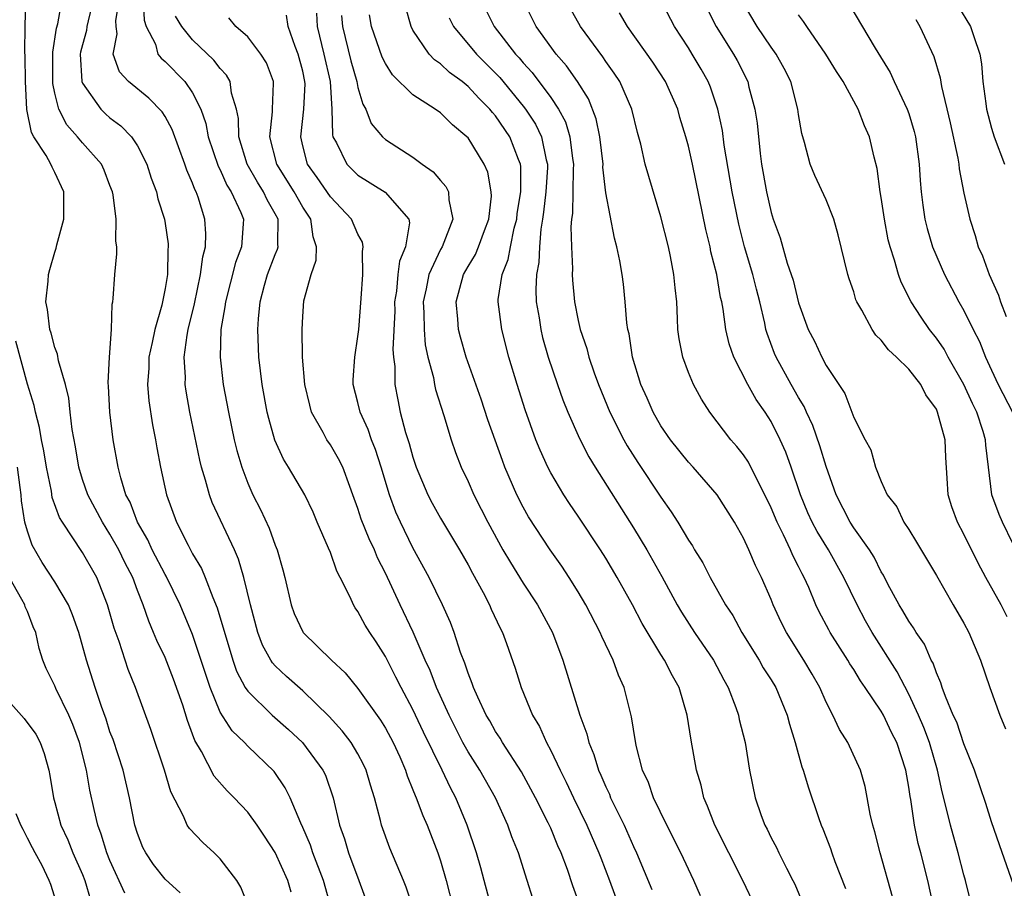
# Model space of a CAD drawing. Units: inches. Extents: x 2631000 to 2634000, y 1488000 to 1491000.
# Drawn here: x 2631940 to 2632012, y 1488284 to 1488347 of the extents above; entities that cross this region are included whole.
import ezdxf

# ---------------------------------------------------------------- set-up
doc = ezdxf.new("R2010")
doc.units = ezdxf.units.IN
doc.header["$MEASUREMENT"] = 0
doc.layers.add('LD26311488_2ft', color=242, linetype='Continuous')

msp = doc.modelspace()

# ---------------------------------------------------------------- linework, layer by layer
at = {"layer": 'LD26311488_2ft'}
for points, elevation in [([(2631960.147, 1488284.147), (2631959.92, 1488285), (2631959, 1488287.029), (2631958.221, 1488288.221), (2631957.686, 1488289), (2631957, 1488289.956), (2631956.007, 1488291), (2631955.502, 1488291.502), (2631954.573, 1488292.573), (2631953.643, 1488294.357), (2631953.157, 1488295.157), (2631953, 1488295.62), (2631952.619, 1488296.619), (2631952.287, 1488297.713), (2631951.62, 1488299.62), (2631951, 1488301.177), (2631950.406, 1488302.406), (2631950.168, 1488303), (2631949.812, 1488303.812), (2631949.418, 1488305), (2631949, 1488306.058), (2631948.653, 1488307), (2631948.082, 1488308.082), (2631947.647, 1488309), (2631947, 1488310.145), (2631946.444, 1488311), (2631945.385, 1488313), (2631945, 1488314.117), (2631944.73, 1488315), (2631944.49, 1488316.49), (2631944.254, 1488317.746), (2631944.111, 1488319), (2631944.015, 1488320.015), (2631943.762, 1488321), (2631943.264, 1488322.736), (2631943.197, 1488323.197), (2631943, 1488323.698), (2631942.74, 1488324.74), (2631942.64, 1488325), (2631942.457, 1488326.457), (2631942.334, 1488327), (2631942.509, 1488328.509), (2631942.546, 1488329), (2631942.635, 1488329.365), (2631943, 1488330.625), (2631943.095, 1488330.904), (2631943.148, 1488331.148), (2631943.636, 1488333), (2631943.649, 1488334.351), (2631943.639, 1488335), (2631943, 1488336.404), (2631942.789, 1488336.789), (2631942.703, 1488337), (2631942.357, 1488337.643), (2631941.468, 1488339), (2631941.297, 1488339.297), (2631940.97, 1488340.97), (2631940.865, 1488343), (2631940.848, 1488344.848), (2631940.828, 1488345.171), (2631940.838, 1488347), (2631940.877, 1488348.877)], 8164), ([(2631963.085, 1488282.915), (2631962.514, 1488285), (2631961.722, 1488287), (2631961.548, 1488287.548), (2631961, 1488288.828), (2631960.845, 1488289.155), (2631960.091, 1488291), (2631959.727, 1488291.727), (2631958.909, 1488292.909), (2631957, 1488294.743), (2631956.76, 1488295), (2631955.862, 1488295.861), (2631955, 1488297.214), (2631954.264, 1488299), (2631953, 1488302.847), (2631952.087, 1488305), (2631951.078, 1488307.078), (2631951, 1488307.203), (2631950.067, 1488309), (2631949.738, 1488309.738), (2631948.987, 1488311), (2631948.454, 1488312.454), (2631948.16, 1488313), (2631947.781, 1488314.219), (2631947.591, 1488315), (2631947.239, 1488317), (2631946.994, 1488319), (2631946.898, 1488320.897), (2631946.873, 1488321.127), (2631946.973, 1488323), (2631947.111, 1488325), (2631947.157, 1488326.843), (2631947.205, 1488327), (2631947.239, 1488327.239), (2631947.346, 1488329), (2631947.495, 1488330.505), (2631947.487, 1488331), (2631947.419, 1488331.418), (2631947.457, 1488333), (2631947.227, 1488334.772), (2631947.175, 1488335), (2631947, 1488335.466), (2631946.567, 1488336.567), (2631946.373, 1488337), (2631945, 1488338.556), (2631944.638, 1488339), (2631943.864, 1488339.864), (2631943.294, 1488341), (2631943, 1488342.168), (2631942.85, 1488342.851), (2631942.85, 1488345.15), (2631943.12, 1488346.88), (2631943.205, 1488347.205), (2631943.524, 1488349)], 8162), ([(2631945.791, 1488349), (2631945.408, 1488347.409), (2631945.328, 1488347), (2631945.288, 1488346.712), (2631945, 1488345.679), (2631944.861, 1488345.139), (2631944.841, 1488345), (2631944.956, 1488343), (2631945, 1488342.888), (2631946.329, 1488341), (2631946.669, 1488340.669), (2631947, 1488340.375), (2631947.792, 1488339.792), (2631948.555, 1488339), (2631949, 1488338.338), (2631949.67, 1488337), (2631949.996, 1488335.997), (2631950.37, 1488335), (2631950.484, 1488334.484), (2631950.95, 1488333), (2631951, 1488332.691), (2631951.212, 1488331.211), (2631951.225, 1488331), (2631951.197, 1488330.803), (2631951.168, 1488329), (2631951, 1488327.971), (2631950.759, 1488326.759), (2631950.252, 1488325), (2631950.065, 1488324.065), (2631949.829, 1488323), (2631949.809, 1488322.191), (2631949.712, 1488321), (2631949.811, 1488319.811), (2631950.079, 1488318.079), (2631950.3, 1488317), (2631950.401, 1488316.401), (2631950.678, 1488315), (2631951.112, 1488313), (2631951.83, 1488311), (2631952.668, 1488309.332), (2631953, 1488308.713), (2631953.635, 1488307.635), (2631953.898, 1488307), (2631954.458, 1488305.542), (2631954.79, 1488304.79), (2631955.917, 1488301), (2631956.197, 1488300.197), (2631956.821, 1488299), (2631957, 1488298.728), (2631958.775, 1488297), (2631959.964, 1488295.964), (2631960.969, 1488295), (2631962.46, 1488293), (2631962.641, 1488292.641), (2631963.211, 1488291), (2631963.659, 1488289), (2631964.018, 1488288.018), (2631964.308, 1488287), (2631965.061, 1488285), (2631965.783, 1488283)], 8160), ([(2631969, 1488283.084), (2631968.507, 1488284.507), (2631968.313, 1488285), (2631967.329, 1488287.329), (2631966.721, 1488289), (2631966.646, 1488289.354), (2631966.206, 1488291), (2631965.916, 1488291.916), (2631965.609, 1488293), (2631965.416, 1488293.416), (2631965, 1488294.186), (2631964.512, 1488295), (2631963.86, 1488295.86), (2631962.909, 1488296.909), (2631961, 1488298.751), (2631959.809, 1488299.809), (2631959, 1488300.59), (2631958.805, 1488300.805), (2631958.688, 1488301), (2631958.078, 1488302.079), (2631957.731, 1488303), (2631957.194, 1488305), (2631956.724, 1488307), (2631956.325, 1488308.325), (2631956.03, 1488309), (2631954.43, 1488312.43), (2631954.223, 1488313), (2631953.94, 1488314.06), (2631953.645, 1488315), (2631953.519, 1488315.519), (2631952.803, 1488319), (2631952.526, 1488320.526), (2631952.459, 1488321), (2631952.472, 1488321.527), (2631952.389, 1488323), (2631952.596, 1488324.596), (2631952.677, 1488325), (2631953.126, 1488326.874), (2631953.582, 1488329), (2631953.729, 1488330.271), (2631953.927, 1488331), (2631953.957, 1488331.957), (2631953.89, 1488333), (2631953.393, 1488334.607), (2631953.25, 1488335), (2631953.162, 1488335.162), (2631953, 1488335.621), (2631952.579, 1488336.579), (2631952.445, 1488337), (2631951.521, 1488339.521), (2631951, 1488340.46), (2631950.797, 1488340.797), (2631949.808, 1488341.808), (2631948.354, 1488343), (2631947.699, 1488343.699), (2631947.24, 1488345), (2631947.531, 1488346.469), (2631947.444, 1488347), (2631947.426, 1488347.426), (2631947.678, 1488349)], 8158), ([(2631949.414, 1488349), (2631949.469, 1488347.469), (2631949.63, 1488347), (2631950.292, 1488345.708), (2631950.484, 1488345), (2631950.705, 1488344.705), (2631951, 1488344.463), (2631952.443, 1488343), (2631953, 1488342.195), (2631953.594, 1488341), (2631953.96, 1488339.959), (2631954.131, 1488339), (2631954.859, 1488336.859), (2631955, 1488336.597), (2631955.491, 1488335.492), (2631955.806, 1488335), (2631956.494, 1488333.505), (2631956.69, 1488333), (2631956.679, 1488332.679), (2631956.558, 1488331), (2631956.123, 1488329.877), (2631955.379, 1488327), (2631955.348, 1488326.652), (2631955.05, 1488325), (2631954.992, 1488323), (2631955.226, 1488321), (2631955.596, 1488319), (2631956.021, 1488317), (2631956.208, 1488316.208), (2631956.561, 1488315), (2631957, 1488313.83), (2631957.37, 1488313), (2631957.927, 1488311.927), (2631958.569, 1488310.569), (2631959, 1488309.334), (2631959.135, 1488309), (2631959.546, 1488307.546), (2631959.685, 1488307), (2631960.148, 1488305), (2631960.379, 1488304.379), (2631961, 1488303.058), (2631961.037, 1488303), (2631963.085, 1488301), (2631964.073, 1488300.073), (2631965, 1488298.926), (2631966.637, 1488296.637), (2631967, 1488296.049), (2631967.565, 1488295), (2631968.035, 1488293.965), (2631968.458, 1488293), (2631968.58, 1488292.58), (2631969, 1488291.584), (2631969.156, 1488291.156), (2631969.235, 1488291), (2631969.706, 1488289.706), (2631970.022, 1488289), (2631970.802, 1488287), (2631971, 1488286.416), (2631971.417, 1488285), (2631971.929, 1488283)], 8156), ([(2632003.807, 1488283.807), (2632002.922, 1488287), (2632002.525, 1488288.525), (2632002.38, 1488289), (2632002.201, 1488289.799), (2632001.828, 1488291.828), (2632001.494, 1488293), (2632000.564, 1488295), (2631999.962, 1488295.962), (2631999.495, 1488297), (2631999, 1488297.947), (2631998.541, 1488299), (2631997.984, 1488299.984), (2631997.383, 1488301), (2631996.114, 1488303), (2631995.743, 1488303.743), (2631995.155, 1488305), (2631995, 1488305.397), (2631994.31, 1488307), (2631993.872, 1488307.872), (2631993.384, 1488309), (2631993, 1488309.843), (2631992.354, 1488311), (2631991.089, 1488313), (2631989.339, 1488315), (2631989, 1488315.367), (2631987.705, 1488317), (2631987, 1488318.017), (2631986.43, 1488319), (2631986.002, 1488320.002), (2631985.553, 1488321), (2631984.943, 1488323), (2631984.689, 1488324.689), (2631984.605, 1488325), (2631984.527, 1488325.473), (2631984.414, 1488327), (2631984.28, 1488328.28), (2631984.184, 1488329), (2631984.013, 1488329.987), (2631983.801, 1488331), (2631983.625, 1488331.625), (2631983, 1488334.935), (2631982.794, 1488336.794), (2631982.797, 1488337), (2631982.565, 1488339), (2631982.305, 1488340.305), (2631981.743, 1488341.743), (2631980.939, 1488343), (2631980.146, 1488344.146), (2631979.396, 1488345), (2631977.945, 1488347), (2631976.946, 1488349)], 8136), ([(2632012.615, 1488284.615), (2632011.592, 1488287.592), (2632011, 1488289.254), (2632010.591, 1488290.59), (2632009.77, 1488293), (2632009, 1488294.913), (2632008.478, 1488296.478), (2632008.228, 1488297), (2632007.654, 1488298.346), (2632007.427, 1488299), (2632007.332, 1488299.332), (2632007, 1488300.07), (2632006.772, 1488300.772), (2632006.635, 1488301), (2632006.146, 1488302.146), (2632005.543, 1488303), (2632005.345, 1488303.345), (2632005, 1488303.82), (2632004.577, 1488304.577), (2632004.304, 1488305), (2632003.489, 1488306.511), (2632003.158, 1488307.158), (2632003, 1488307.403), (2632002.476, 1488308.476), (2632002.141, 1488309), (2632001, 1488310.602), (2632000.747, 1488311), (2631999.723, 1488313), (2631999, 1488315.043), (2631998.547, 1488316.547), (2631998.027, 1488318.027), (2631997.57, 1488319), (2631997.404, 1488319.404), (2631997, 1488320.065), (2631996.465, 1488321), (2631995.366, 1488323), (2631995.258, 1488323.258), (2631994.712, 1488324.712), (2631994.63, 1488325), (2631994.546, 1488325.454), (2631994.19, 1488327), (2631993.936, 1488327.936), (2631993.684, 1488329), (2631993.08, 1488331), (2631992.653, 1488332.653), (2631992.185, 1488335), (2631991.606, 1488338.395), (2631991.462, 1488339.462), (2631991.13, 1488341), (2631990.591, 1488342.591), (2631990.423, 1488343), (2631989.915, 1488343.915), (2631989.277, 1488345), (2631989, 1488345.454), (2631987.998, 1488347), (2631986.93, 1488349.069)], 8130), ([(2632012.144, 1488304.144), (2632011.695, 1488305), (2632010.588, 1488307), (2632010.04, 1488308.04), (2632009, 1488310.14), (2632008.535, 1488311), (2632008.127, 1488312.128), (2632007.855, 1488313), (2632007.794, 1488314.206), (2632007.694, 1488315.694), (2632007.636, 1488317), (2632007.096, 1488319), (2632007, 1488319.205), (2632006.244, 1488320.244), (2632005.868, 1488321), (2632005, 1488322.123), (2632004.102, 1488323), (2632003.518, 1488323.518), (2632003, 1488324.225), (2632002.595, 1488324.595), (2632002.332, 1488325), (2632001.588, 1488326.412), (2632001.233, 1488327), (2632001.16, 1488327.16), (2632001, 1488327.739), (2632000.671, 1488328.671), (2632000.574, 1488329), (2631999.867, 1488331.867), (2631999.546, 1488333), (2631999, 1488334.412), (2631998.174, 1488336.175), (2631997.831, 1488337), (2631997.424, 1488338.576), (2631997.223, 1488339.224), (2631997, 1488340.613), (2631996.952, 1488341), (2631996.425, 1488343), (2631995.947, 1488343.947), (2631995.37, 1488345), (2631995, 1488345.509), (2631993.995, 1488347), (2631993, 1488348.677)], 8126), ([(2632000.648, 1488348.648), (2632002.569, 1488345.431), (2632003.656, 1488343.656), (2632003.946, 1488343), (2632004.893, 1488341), (2632005, 1488340.687), (2632005.388, 1488339.388), (2632005.481, 1488339), (2632005.757, 1488337), (2632005.823, 1488335.823), (2632005.902, 1488335), (2632006.024, 1488334.023), (2632006.174, 1488333), (2632006.336, 1488332.336), (2632006.732, 1488331), (2632007.599, 1488329), (2632008.639, 1488327), (2632009, 1488326.369), (2632009.665, 1488325), (2632010.125, 1488324.125), (2632010.565, 1488323), (2632011, 1488322.058), (2632011.5, 1488321), (2632012.527, 1488319)], 8122), ([(2632008.546, 1488348.546), (2632009.483, 1488347), (2632009.714, 1488346.286), (2632010.167, 1488345), (2632010.282, 1488344.282), (2632010.384, 1488343), (2632010.582, 1488341.418), (2632010.647, 1488341), (2632011, 1488339.612), (2632011.187, 1488339), (2632011.954, 1488337)], 8118), ([(2631961.982, 1488347.981), (2631962.039, 1488347), (2631962.536, 1488345), (2631962.978, 1488343), (2631963.102, 1488341), (2631963.144, 1488339.144), (2631963.19, 1488339), (2631963.447, 1488338.553), (2631964.2, 1488337), (2631965, 1488336.213), (2631966.975, 1488334.975), (2631968.687, 1488333), (2631968.738, 1488332.738), (2631968.456, 1488331), (2631968.027, 1488329.973), (2631967.909, 1488329), (2631967.792, 1488327.792), (2631967.666, 1488327), (2631967.673, 1488326.327), (2631967.547, 1488323.547), (2631967.593, 1488323), (2631967.68, 1488322.32), (2631967.673, 1488321), (2631967.888, 1488319.888), (2631968.079, 1488319), (2631968.467, 1488317.533), (2631968.733, 1488316.733), (2631969, 1488315.723), (2631969.238, 1488315), (2631970.076, 1488313), (2631970.392, 1488312.392), (2631971, 1488311.311), (2631972.385, 1488309), (2631973, 1488307.914), (2631973.313, 1488307.313), (2631974.095, 1488305.905), (2631974.556, 1488305), (2631974.684, 1488304.684), (2631975.319, 1488303.319), (2631975.498, 1488303), (2631975.792, 1488302.208), (2631976.419, 1488300.419), (2631976.859, 1488299), (2631977.685, 1488297), (2631978.175, 1488296.175), (2631978.691, 1488295), (2631979, 1488294.427), (2631979.676, 1488293), (2631980.126, 1488292.126), (2631980.649, 1488291), (2631981.626, 1488289), (2631982.499, 1488287), (2631982.628, 1488286.628), (2631983.263, 1488285), (2631983.994, 1488283)], 8148), ([(2631989.867, 1488283.867), (2631989.391, 1488285), (2631988.455, 1488287), (2631987.427, 1488289), (2631986.465, 1488291), (2631986.098, 1488292.098), (2631985.673, 1488293), (2631985.201, 1488294.799), (2631985, 1488295.973), (2631984.871, 1488296.871), (2631984.327, 1488299), (2631983.912, 1488299.912), (2631983.527, 1488301), (2631982.715, 1488302.715), (2631982.602, 1488303), (2631981.557, 1488305), (2631981, 1488305.944), (2631980.339, 1488307), (2631979.805, 1488307.805), (2631978.97, 1488309), (2631977.397, 1488311.397), (2631977, 1488312.109), (2631976.547, 1488313), (2631975.677, 1488315), (2631975.488, 1488315.488), (2631974.441, 1488318.441), (2631973.943, 1488319.943), (2631972.865, 1488323), (2631972.449, 1488324.449), (2631972.313, 1488325), (2631972.259, 1488325.741), (2631972.129, 1488327), (2631972.666, 1488329), (2631973, 1488329.579), (2631973.542, 1488330.458), (2631973.761, 1488331), (2631974.192, 1488332.192), (2631974.504, 1488333), (2631974.689, 1488334.688), (2631974.68, 1488335), (2631974.425, 1488336.425), (2631974.173, 1488337), (2631973, 1488338.907), (2631972.913, 1488339), (2631971.865, 1488339.865), (2631971, 1488340.723), (2631970.605, 1488341), (2631969, 1488342.035), (2631967.503, 1488343.503), (2631967, 1488344.306), (2631966.771, 1488344.771), (2631965.976, 1488347), (2631965.837, 1488347.837)], 8144), ([(2631993.897, 1488283), (2631992.939, 1488285), (2631990.919, 1488289), (2631990.393, 1488290.393), (2631990.12, 1488291), (2631989.913, 1488291.913), (2631989.583, 1488293), (2631989.19, 1488295.19), (2631988.919, 1488297), (2631988.333, 1488299), (2631987.844, 1488299.844), (2631987.264, 1488301), (2631987, 1488301.404), (2631985.652, 1488303.652), (2631984.947, 1488305), (2631983.836, 1488307), (2631983, 1488308.407), (2631982.626, 1488309), (2631981, 1488311.446), (2631980.364, 1488312.364), (2631979.954, 1488313), (2631979, 1488314.6), (2631978.789, 1488315), (2631978.231, 1488316.231), (2631977.927, 1488317), (2631977.157, 1488319.157), (2631976.554, 1488321), (2631975.95, 1488323), (2631975.445, 1488325), (2631975.177, 1488327), (2631975.186, 1488327.186), (2631975.466, 1488329), (2631975.913, 1488330.086), (2631976.075, 1488331), (2631976.354, 1488332.354), (2631976.534, 1488333), (2631976.572, 1488333.428), (2631976.82, 1488335), (2631976.824, 1488336.824), (2631976.797, 1488337), (2631976.653, 1488337.347), (2631976.039, 1488339), (2631975, 1488340.51), (2631974.763, 1488340.764), (2631974.59, 1488341), (2631973.786, 1488341.786), (2631973, 1488342.653), (2631972.566, 1488343), (2631971.655, 1488343.655), (2631971, 1488344.294), (2631970.571, 1488344.571), (2631970.182, 1488345), (2631969, 1488346.742), (2631968.857, 1488347), (2631968.453, 1488348.454)], 8142), ([(2631974.266, 1488348.266), (2631974.897, 1488347), (2631976.454, 1488345), (2631976.72, 1488344.72), (2631977, 1488344.368), (2631977.654, 1488343.655), (2631979, 1488341.847), (2631979.572, 1488341), (2631980.074, 1488340.074), (2631980.395, 1488339), (2631980.576, 1488337.424), (2631980.65, 1488337), (2631980.626, 1488336.626), (2631980.572, 1488333.427), (2631980.512, 1488333), (2631980.466, 1488332.466), (2631980.515, 1488331), (2631980.59, 1488329.41), (2631980.567, 1488329), (2631980.585, 1488328.585), (2631980.732, 1488327), (2631981, 1488325.642), (2631981.148, 1488325), (2631981.621, 1488323.621), (2631981.768, 1488323), (2631982.157, 1488321.843), (2631982.463, 1488321), (2631983.284, 1488319), (2631984.3, 1488317), (2631984.548, 1488316.548), (2631985.333, 1488315.333), (2631987, 1488312.83), (2631987.757, 1488311.757), (2631988.234, 1488311), (2631989, 1488309.7), (2631989.287, 1488309.287), (2631989.445, 1488309), (2631990.046, 1488308.046), (2631990.585, 1488307), (2631991.702, 1488305), (2631992.222, 1488304.222), (2631992.883, 1488303), (2631994.125, 1488301), (2631994.435, 1488300.435), (2631995, 1488299.555), (2631995.334, 1488299), (2631996.176, 1488297), (2631996.338, 1488296.338), (2631996.76, 1488295), (2631997.241, 1488293.241), (2631997.341, 1488293), (2631997.715, 1488291.715), (2631998.447, 1488289.553), (2631998.641, 1488289), (2631998.754, 1488288.754), (2631999.305, 1488287.305), (2631999.401, 1488287), (2631999.639, 1488286.361), (2632000.406, 1488284.406)], 8138), ([(2632006.81, 1488283), (2632006.375, 1488285), (2632005.882, 1488287), (2632005.689, 1488287.689), (2632005.413, 1488289), (2632005.137, 1488290.863), (2632005.089, 1488291.089), (2632005, 1488291.772), (2632004.795, 1488293), (2632004.126, 1488295), (2632003.739, 1488295.739), (2632003.152, 1488297), (2632003, 1488297.276), (2632001.839, 1488299), (2632001.491, 1488299.491), (2632001, 1488300.314), (2632000.727, 1488300.727), (2632000.57, 1488301), (2631999.301, 1488303), (2631999.192, 1488303.192), (2631998.504, 1488304.504), (2631998.262, 1488305), (2631997.732, 1488306.268), (2631997.402, 1488307), (2631997.255, 1488307.254), (2631997, 1488307.796), (2631996.587, 1488308.587), (2631996.418, 1488309), (2631995.903, 1488310.096), (2631995.438, 1488311), (2631995, 1488312.058), (2631994.551, 1488313), (2631994.051, 1488313.949), (2631993.361, 1488315.361), (2631993, 1488315.896), (2631992.511, 1488316.511), (2631992.08, 1488317), (2631990.542, 1488319), (2631989.939, 1488319.939), (2631989.358, 1488321), (2631989, 1488321.878), (2631988.585, 1488323), (2631988.325, 1488324.325), (2631988.235, 1488325), (2631988.217, 1488325.783), (2631988.148, 1488327), (2631988.027, 1488328.027), (2631987.95, 1488329), (2631987.693, 1488330.307), (2631987.541, 1488331), (2631987, 1488333.179), (2631986.115, 1488336.116), (2631985.866, 1488337), (2631985.534, 1488338.466), (2631985.304, 1488339.304), (2631984.899, 1488341), (2631984.014, 1488343), (2631983.614, 1488343.614), (2631983, 1488344.47), (2631982.792, 1488344.792), (2631981.159, 1488347), (2631980.381, 1488348.381)], 8134), ([(2632010.602, 1488279), (2632009.119, 1488285), (2632009, 1488285.411), (2632008.592, 1488287), (2632008.023, 1488289), (2632007.714, 1488290.285), (2632007.418, 1488291.418), (2632007.085, 1488293), (2632006.504, 1488295), (2632006.096, 1488296.096), (2632005.704, 1488297), (2632005, 1488298.511), (2632004.144, 1488300.144), (2632002.331, 1488303), (2632001.849, 1488303.849), (2632001.245, 1488305), (2632000.289, 1488307), (2631999.159, 1488309), (2631998.335, 1488310.335), (2631997.991, 1488311), (2631997.681, 1488311.681), (2631997.128, 1488313), (2631996.467, 1488315), (2631996.082, 1488316.082), (2631995.67, 1488317), (2631995, 1488318.317), (2631994.564, 1488319), (2631993.916, 1488319.916), (2631993.31, 1488321), (2631992.287, 1488323), (2631991.958, 1488323.958), (2631991.711, 1488325), (2631991.524, 1488326.476), (2631991.423, 1488327), (2631991.335, 1488327.334), (2631991.067, 1488329), (2631990.635, 1488330.635), (2631990.568, 1488331), (2631990.257, 1488332.257), (2631989.283, 1488337), (2631989, 1488338.307), (2631988.814, 1488339), (2631988.387, 1488340.387), (2631988.224, 1488341), (2631987.332, 1488343), (2631986.405, 1488344.406), (2631984.584, 1488347), (2631983.997, 1488347.997)], 8132), ([(2631990.326, 1488348.326), (2631991.005, 1488347), (2631992.267, 1488345), (2631992.528, 1488344.529), (2631993.304, 1488343), (2631993.394, 1488342.606), (2631993.829, 1488341), (2631993.985, 1488339.985), (2631994.208, 1488337.792), (2631994.316, 1488337), (2631994.666, 1488335), (2631995, 1488333.5), (2631995.158, 1488333), (2631995.658, 1488331.658), (2631996.172, 1488329.828), (2631996.466, 1488329), (2631996.593, 1488328.593), (2631997, 1488326.929), (2631997.701, 1488325), (2631998.148, 1488324.148), (2631998.675, 1488323), (2631999, 1488322.384), (2632000.356, 1488320.356), (2632000.869, 1488319), (2632001, 1488318.603), (2632001.839, 1488317), (2632002.254, 1488316.254), (2632002.582, 1488315), (2632003, 1488313.962), (2632003.433, 1488313), (2632004.124, 1488312.124), (2632004.646, 1488311), (2632005, 1488310.469), (2632005.563, 1488309.563), (2632007, 1488307.144), (2632008.215, 1488305), (2632009, 1488303.671), (2632009.356, 1488303), (2632010.198, 1488301), (2632010.879, 1488299), (2632011.608, 1488297), (2632012.015, 1488296.015)], 8128), ([(2632012.547, 1488309.453), (2632011.795, 1488311), (2632011.566, 1488311.566), (2632011.041, 1488313), (2632010.786, 1488315), (2632010.602, 1488316.602), (2632010.581, 1488317), (2632010.407, 1488317.593), (2632009.932, 1488319), (2632009.62, 1488319.62), (2632009, 1488321.006), (2632007.863, 1488323), (2632007.56, 1488323.56), (2632007, 1488324.37), (2632006.496, 1488325), (2632005.887, 1488325.887), (2632005.183, 1488327), (2632004.444, 1488328.444), (2632004.244, 1488329), (2632003.963, 1488330.037), (2632003.636, 1488331), (2632003.51, 1488331.51), (2632003.232, 1488333), (2632003, 1488334.58), (2632002.925, 1488335), (2632002.7, 1488336.7), (2632002.479, 1488337.521), (2632002.143, 1488339), (2632001.781, 1488339.781), (2632001.33, 1488341), (2632000.223, 1488343), (2631999.742, 1488343.742), (2631998.98, 1488345), (2631997.586, 1488347), (2631997.36, 1488347.36), (2631997, 1488347.85)], 8124), ([(2631974.695, 1488283), (2631974.175, 1488285), (2631973.922, 1488285.922), (2631973.603, 1488287), (2631972.923, 1488289), (2631972.111, 1488291), (2631971.721, 1488291.721), (2631971.125, 1488293), (2631969.764, 1488295.764), (2631969, 1488297.4), (2631968.14, 1488299), (2631967.765, 1488299.765), (2631967, 1488301.249), (2631966.317, 1488302.317), (2631965.856, 1488303), (2631965.528, 1488303.528), (2631965, 1488304.534), (2631964.798, 1488304.798), (2631964.669, 1488305), (2631964.435, 1488305.566), (2631963.719, 1488307), (2631963.464, 1488307.463), (2631963, 1488308.799), (2631962.869, 1488309.131), (2631962.048, 1488311), (2631961.742, 1488311.742), (2631961.142, 1488313), (2631959.969, 1488315), (2631959.596, 1488315.596), (2631958.975, 1488316.975), (2631958.526, 1488318.526), (2631958.418, 1488319), (2631958.044, 1488321), (2631957.805, 1488323), (2631957.735, 1488325), (2631957.779, 1488325.778), (2631957.906, 1488327), (2631958.225, 1488328.225), (2631958.447, 1488329), (2631959, 1488330.453), (2631959.169, 1488330.831), (2631959.208, 1488331), (2631959.184, 1488331.184), (2631959.218, 1488333), (2631959, 1488333.404), (2631958.409, 1488334.409), (2631958.157, 1488335), (2631957.698, 1488335.699), (2631956.968, 1488337), (2631956.35, 1488339), (2631956.323, 1488340.323), (2631956.185, 1488341), (2631955.831, 1488342.168), (2631955.732, 1488343), (2631955.469, 1488343.469), (2631955, 1488343.955), (2631954.551, 1488344.551), (2631953, 1488346.026), (2631952.204, 1488347), (2631951.755, 1488347.755)], 8154), ([(2631977.691, 1488283.691), (2631977.294, 1488285), (2631976.652, 1488287), (2631976.174, 1488288.173), (2631975.878, 1488289), (2631974.98, 1488291), (2631973.86, 1488293), (2631973, 1488294.338), (2631972.629, 1488295), (2631971.615, 1488297), (2631970.715, 1488299), (2631970.24, 1488300.24), (2631969.89, 1488301), (2631969.018, 1488303.018), (2631968.067, 1488305), (2631967, 1488307.301), (2631966.427, 1488308.427), (2631966.2, 1488309), (2631965.808, 1488309.808), (2631965.234, 1488311.234), (2631965, 1488312.014), (2631964.64, 1488313), (2631964.404, 1488313.596), (2631963.899, 1488315), (2631963.597, 1488315.597), (2631963, 1488316.624), (2631962.744, 1488317), (2631962.471, 1488317.529), (2631961.637, 1488319), (2631961.5, 1488319.5), (2631961.135, 1488321), (2631960.981, 1488323), (2631960.954, 1488325), (2631961, 1488325.952), (2631961.079, 1488327.08), (2631961.598, 1488329), (2631961.962, 1488330.038), (2631962.004, 1488331), (2631961.74, 1488331.74), (2631961.582, 1488333), (2631961, 1488333.88), (2631960.365, 1488335), (2631959.107, 1488337), (2631958.597, 1488339), (2631958.8, 1488340.8), (2631958.795, 1488341), (2631958.883, 1488342.882), (2631958.869, 1488343), (2631958.354, 1488344.353), (2631957.959, 1488345), (2631957, 1488346.24), (2631956.143, 1488347), (2631955.638, 1488347.638)], 8152), ([(2631981, 1488283.544), (2631980.597, 1488284.597), (2631980.209, 1488285.791), (2631979.757, 1488287), (2631979.516, 1488287.516), (2631979, 1488288.792), (2631978.824, 1488289.176), (2631977.906, 1488291), (2631976.88, 1488292.88), (2631975.51, 1488295), (2631975.33, 1488295.33), (2631975, 1488295.82), (2631974.577, 1488296.577), (2631974.319, 1488297), (2631973.702, 1488298.298), (2631973.395, 1488299), (2631973.305, 1488299.306), (2631973, 1488300.044), (2631972.773, 1488300.773), (2631972.459, 1488301.541), (2631971.984, 1488303), (2631971.715, 1488303.714), (2631971.132, 1488305), (2631970.182, 1488307), (2631969, 1488309.147), (2631968.083, 1488311), (2631967.744, 1488311.744), (2631967.289, 1488313), (2631966.696, 1488315), (2631966.281, 1488316.281), (2631965.988, 1488317), (2631965.738, 1488317.738), (2631965.154, 1488319), (2631965, 1488319.698), (2631964.663, 1488321), (2631964.664, 1488321.336), (2631964.768, 1488323), (2631965, 1488324.49), (2631965.059, 1488325), (2631965.241, 1488327.241), (2631965.366, 1488329), (2631965.331, 1488330.669), (2631965.393, 1488331), (2631965.337, 1488331.337), (2631965, 1488331.933), (2631964.536, 1488333), (2631963, 1488334.626), (2631962.033, 1488336.033), (2631961.34, 1488337), (2631961, 1488338.327), (2631960.845, 1488339), (2631961.085, 1488341), (2631961.164, 1488342.836), (2631961.155, 1488343), (2631961, 1488343.754), (2631960.668, 1488345), (2631960.448, 1488345.552), (2631959.929, 1488347), (2631959.821, 1488347.821)], 8150), ([(2631963.801, 1488347.802), (2631963.872, 1488347), (2631964.498, 1488344.498), (2631964.915, 1488343), (2631965, 1488342.581), (2631965.354, 1488341.354), (2631965.574, 1488341), (2631965.966, 1488339.966), (2631966.776, 1488339), (2631967, 1488338.793), (2631969, 1488337.507), (2631969.667, 1488337), (2631970.461, 1488336.46), (2631971, 1488335.817), (2631971.392, 1488335.392), (2631971.576, 1488335), (2631971.596, 1488334.404), (2631971.903, 1488333), (2631971.113, 1488331), (2631971, 1488330.803), (2631970.14, 1488329), (2631969.956, 1488327.956), (2631969.746, 1488327), (2631969.79, 1488326.21), (2631969.804, 1488325), (2631969.89, 1488323.89), (2631970.088, 1488323), (2631970.486, 1488321.514), (2631970.565, 1488321), (2631970.643, 1488320.643), (2631971.238, 1488318.762), (2631971.761, 1488317), (2631972.078, 1488316.078), (2631972.501, 1488315), (2631973, 1488313.963), (2631973.421, 1488313), (2631973.961, 1488311.961), (2631974.427, 1488311), (2631975.526, 1488309), (2631976.072, 1488308.072), (2631977, 1488306.578), (2631978.04, 1488305), (2631979.125, 1488303), (2631979.887, 1488301), (2631981.117, 1488297), (2631981.629, 1488295.629), (2631981.766, 1488295), (2631982.14, 1488294.14), (2631982.476, 1488293), (2631982.649, 1488292.649), (2631983, 1488291.793), (2631983.258, 1488291.258), (2631983.353, 1488291), (2631984.323, 1488289), (2631985, 1488287.461), (2631985.224, 1488287), (2631986.335, 1488284.335)], 8146), ([(2631971.635, 1488347.635), (2631971.939, 1488347), (2631973.604, 1488345), (2631975.298, 1488343.297), (2631977, 1488341.226), (2631977.175, 1488341), (2631977.9, 1488339.9), (2631978.336, 1488339), (2631978.669, 1488337.331), (2631978.761, 1488337), (2631978.761, 1488336.761), (2631978.653, 1488335), (2631978.482, 1488333.518), (2631978.408, 1488333), (2631978.279, 1488332.279), (2631978.176, 1488331), (2631978.13, 1488329.871), (2631977.956, 1488329), (2631977.914, 1488327.914), (2631977.952, 1488327), (2631978.154, 1488325.846), (2631978.278, 1488325), (2631978.412, 1488324.412), (2631978.809, 1488323), (2631979.485, 1488321), (2631979.883, 1488319.883), (2631980.245, 1488319), (2631981.09, 1488317.09), (2631981.766, 1488315.766), (2631982.233, 1488315), (2631985, 1488310.609), (2631985.975, 1488309), (2631987.066, 1488307.066), (2631988.191, 1488305), (2631988.486, 1488304.486), (2631989.446, 1488303), (2631990.822, 1488301), (2631991.562, 1488299.562), (2631991.884, 1488299), (2631992.437, 1488297.563), (2631992.623, 1488297), (2631992.687, 1488296.687), (2631993.119, 1488295), (2631993.443, 1488293), (2631993.838, 1488291), (2631994.289, 1488289.712), (2631994.551, 1488289), (2631994.709, 1488288.709), (2631995, 1488288.098), (2631995.385, 1488287.385), (2631995.557, 1488287), (2631996.109, 1488285.891), (2631996.579, 1488285), (2631996.717, 1488284.717), (2631997.317, 1488283.317)], 8140), ([(2632005.504, 1488347.503), (2632005.804, 1488347), (2632006.813, 1488344.813), (2632007.268, 1488343.268), (2632007.366, 1488342.634), (2632008.003, 1488340.002), (2632008.552, 1488337.448), (2632008.625, 1488337), (2632008.657, 1488336.657), (2632009, 1488334.905), (2632009.421, 1488333), (2632009.824, 1488331.824), (2632010.049, 1488331), (2632010.349, 1488330.349), (2632010.844, 1488329), (2632011.505, 1488327.505), (2632011.668, 1488327), (2632012.066, 1488325.934)], 8120), ([(2631957.107, 1488283), (2631956.508, 1488284.508), (2631956.213, 1488285), (2631955, 1488286.562), (2631954.573, 1488287), (2631953.745, 1488287.745), (2631952.764, 1488288.764), (2631952.611, 1488289), (2631952.335, 1488289.665), (2631951.417, 1488291.417), (2631950.957, 1488293), (2631949.966, 1488295.965), (2631948.854, 1488299), (2631948.315, 1488300.315), (2631947.663, 1488302.337), (2631947.311, 1488303.311), (2631946.819, 1488305), (2631946.033, 1488307), (2631945, 1488308.812), (2631943.54, 1488311), (2631943.339, 1488311.339), (2631942.807, 1488312.807), (2631942.741, 1488313.259), (2631942.386, 1488315), (2631942.196, 1488316.196), (2631942.033, 1488317), (2631941.89, 1488317.89), (2631941.588, 1488319), (2631941.492, 1488319.492), (2631941, 1488321.033), (2631940.158, 1488324.159)], 8166), ([(2631952.092, 1488284.091), (2631951, 1488285.08), (2631950.158, 1488286.158), (2631949.601, 1488287), (2631949.395, 1488287.395), (2631949, 1488288.394), (2631948.808, 1488289), (2631948.421, 1488291), (2631947.95, 1488293), (2631947.221, 1488295.221), (2631947, 1488295.792), (2631946.71, 1488296.71), (2631946.373, 1488297.627), (2631945.922, 1488299), (2631945.3, 1488301), (2631944.744, 1488303), (2631944.282, 1488304.282), (2631943.985, 1488305), (2631943, 1488306.687), (2631942.084, 1488308.084), (2631941.341, 1488309.341), (2631941, 1488310.36), (2631940.811, 1488311), (2631940.565, 1488312.565), (2631940.539, 1488313), (2631940.48, 1488313.521), (2631940.28, 1488315)], 8168), ([(2631948.067, 1488284.067), (2631947, 1488286.432), (2631946.774, 1488287), (2631946.363, 1488288.363), (2631946.113, 1488289), (2631945.843, 1488290.157), (2631945.546, 1488291.546), (2631945.289, 1488293), (2631944.788, 1488295), (2631944.313, 1488296.313), (2631944.015, 1488297), (2631943.076, 1488298.924), (2631943, 1488299.116), (2631942.377, 1488300.377), (2631942.129, 1488301), (2631941.845, 1488301.845), (2631941.614, 1488303), (2631941.421, 1488303.421), (2631941, 1488304.512), (2631940.851, 1488304.851), (2631940.812, 1488305), (2631940.602, 1488305.398), (2631939.441, 1488307.441)], 8170), ([(2631939, 1488298.723), (2631940.761, 1488296.761), (2631941.607, 1488295.607), (2631941.937, 1488295), (2631942.213, 1488294.213), (2631942.551, 1488293), (2631942.626, 1488292.626), (2631942.892, 1488291), (2631943, 1488290.644), (2631943.436, 1488289), (2631943.932, 1488287.932), (2631944.305, 1488287), (2631945, 1488285.426), (2631945.172, 1488285), (2631945.576, 1488283.576)], 8172), ([(2631943.227, 1488283), (2631942.711, 1488284.711), (2631942.595, 1488285), (2631942.072, 1488286.072), (2631941.556, 1488287), (2631941.374, 1488287.374), (2631941, 1488288.066), (2631940.697, 1488288.697), (2631940.526, 1488289), (2631940.178, 1488289.822)], 8174)]:
    msp.add_lwpolyline(points, dxfattribs=dict(at, elevation=elevation))

doc.saveas('drawing.dxf')
